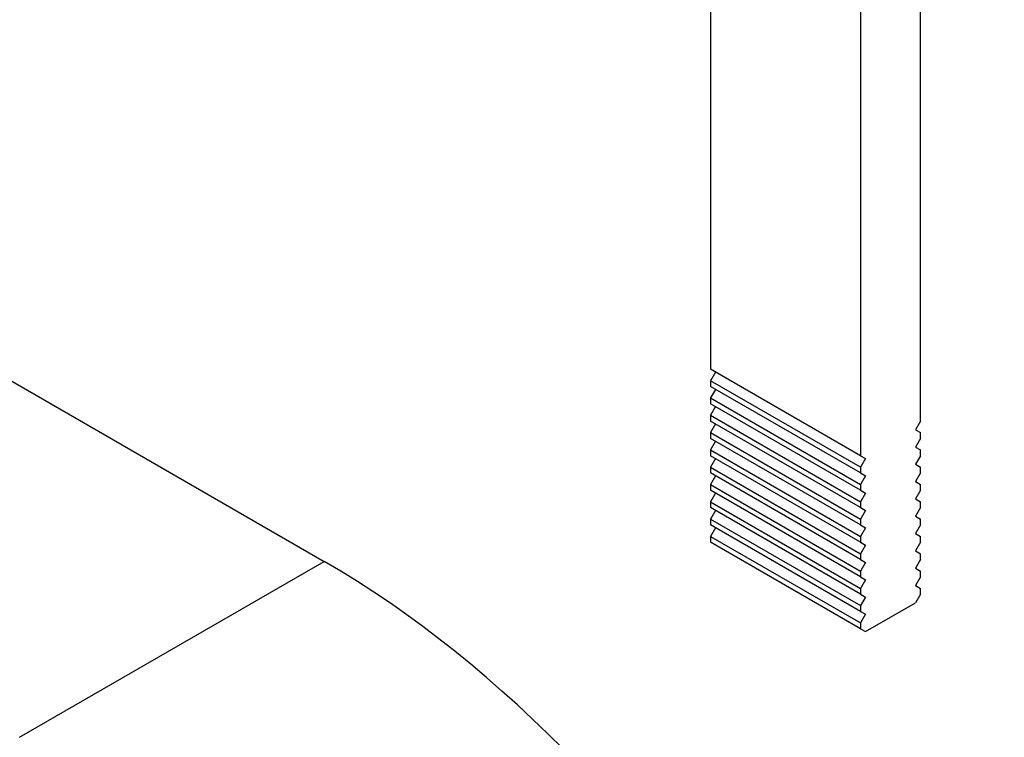
# Model space of a CAD drawing. Units: inches. Extents: x -459 to -32, y -42 to 318.
# Drawn here: x -115 to -46, y 57 to 107 of the extents above; entities that cross this region are included whole.
import ezdxf

# ---------------------------------------------------------------- set-up
doc = ezdxf.new("R2010")
doc.units = ezdxf.units.IN
for name, color, linetype in [('306002', 7, 'Continuous'), ('656101', 7, 'Continuous'), ('Default', 7, 'Continuous')]:
    doc.layers.add(name, color=color, linetype=linetype)

# ---------------------------------------------------------------- blocks, each defined once
blk = doc.blocks.new('SE3')
at = {"layer": '306002', "color": 7, "linetype": 'Continuous', "ltscale": 25.4}
for p, q in [((-66.438, 122.171), (-66.438, 82.571)), ((-51.588, 78.897), (-51.588, 122.58)), ((-55.831, 120.13), (-55.831, 76.447)), ((-55.831, 76.447), (-66.438, 82.571)), ((-66.084, 82.367), (-66.438, 81.755)), ((-66.438, 81.755), (-66.438, 81.346)), ((-55.831, 75.631), (-66.438, 81.755)), ((-55.831, 75.223), (-66.438, 81.346)), ((-66.084, 81.142), (-66.438, 80.53)), ((-66.438, 80.53), (-66.438, 80.122)), ((-66.438, 80.53), (-55.831, 74.406)), ((-55.831, 73.998), (-66.438, 80.122)), ((-66.084, 79.918), (-66.438, 79.305)), ((-66.438, 79.305), (-66.438, 78.897)), ((-66.438, 79.305), (-55.831, 73.181)), ((-55.831, 72.773), (-66.438, 78.897)), ((-51.588, 78.897), (-51.942, 78.285)), ((-66.084, 78.693), (-66.438, 78.08)), ((-66.438, 78.08), (-66.438, 77.672)), ((-66.438, 78.08), (-55.831, 71.957)), ((-51.942, 78.285), (-51.588, 78.08)), ((-51.588, 77.672), (-51.588, 78.08)), ((-55.831, 71.548), (-66.438, 77.672)), ((-66.084, 77.468), (-66.438, 76.856)), ((-51.588, 77.672), (-51.942, 77.06)), ((-66.438, 76.856), (-66.438, 76.447)), ((-66.438, 76.856), (-55.831, 70.732)), ((-51.942, 77.06), (-51.588, 76.856)), ((-51.588, 76.447), (-51.588, 76.856)), ((-55.831, 70.324), (-66.438, 76.447)), ((-66.084, 76.243), (-66.438, 75.631)), ((-55.831, 76.447), (-55.477, 76.243)), ((-55.477, 76.243), (-55.831, 75.631)), ((-51.588, 76.447), (-51.942, 75.835)), ((-66.438, 75.631), (-66.438, 75.223)), ((-66.438, 75.631), (-55.831, 69.507)), ((-55.831, 75.631), (-55.831, 75.223)), ((-51.942, 75.835), (-51.588, 75.631)), ((-51.588, 75.223), (-51.588, 75.631)), ((-55.831, 69.099), (-66.438, 75.223)), ((-66.084, 75.019), (-66.438, 74.406)), ((-55.831, 75.223), (-55.477, 75.019)), ((-55.477, 75.019), (-55.831, 74.406)), ((-51.588, 75.223), (-51.942, 74.61)), ((-51.942, 74.61), (-51.588, 74.406)), ((-66.438, 74.406), (-66.438, 73.998)), ((-66.438, 74.406), (-55.831, 68.282)), ((-55.831, 67.874), (-66.438, 73.998)), ((-55.831, 74.406), (-55.831, 73.998)), ((-55.831, 73.998), (-55.477, 73.794)), ((-51.588, 73.998), (-51.942, 73.386)), ((-51.588, 73.998), (-51.588, 74.406)), ((-66.084, 73.794), (-66.438, 73.181)), ((-66.438, 73.181), (-66.438, 72.773)), ((-66.438, 73.181), (-55.831, 67.058)), ((-55.477, 73.794), (-55.831, 73.181)), ((-55.831, 73.181), (-55.831, 72.773)), ((-51.942, 73.386), (-51.588, 73.181)), ((-51.588, 72.773), (-51.588, 73.181)), ((-55.831, 66.649), (-66.438, 72.773)), ((-66.084, 72.569), (-66.438, 71.957)), ((-55.831, 72.773), (-55.477, 72.569)), ((-55.477, 72.569), (-55.831, 71.957)), ((-51.588, 72.773), (-51.942, 72.161)), ((-66.438, 71.957), (-66.438, 71.548)), ((-66.438, 71.957), (-55.831, 65.833)), ((-55.831, 71.957), (-55.831, 71.548)), ((-51.942, 72.161), (-51.588, 71.957)), ((-51.588, 71.548), (-51.588, 71.957)), ((-55.831, 65.425), (-66.438, 71.548)), ((-66.084, 71.344), (-66.438, 70.732)), ((-55.831, 71.548), (-55.477, 71.344)), ((-55.477, 71.344), (-55.831, 70.732)), ((-51.588, 71.548), (-51.942, 70.936)), ((-66.438, 70.732), (-66.438, 70.324)), ((-66.438, 70.732), (-55.831, 64.608)), ((-55.831, 70.732), (-55.831, 70.324)), ((-51.942, 70.936), (-51.588, 70.732)), ((-51.588, 70.324), (-51.588, 70.732)), ((-55.831, 64.2), (-66.438, 70.324)), ((-55.831, 70.324), (-55.477, 70.12)), ((-55.477, 70.12), (-55.831, 69.507)), ((-51.588, 70.324), (-51.942, 69.711)), ((-51.942, 69.711), (-51.588, 69.507)), ((-55.831, 69.507), (-55.831, 69.099)), ((-55.831, 69.099), (-55.477, 68.895)), ((-51.588, 69.099), (-51.942, 68.487)), ((-51.588, 69.099), (-51.588, 69.507)), ((-55.477, 68.895), (-55.831, 68.282)), ((-51.942, 68.487), (-51.588, 68.282)), ((-55.831, 68.282), (-55.831, 67.874)), ((-55.831, 67.874), (-55.477, 67.67)), ((-55.477, 67.67), (-55.831, 67.058)), ((-51.588, 67.874), (-51.942, 67.262)), ((-51.588, 67.874), (-51.588, 68.282)), ((-55.831, 67.058), (-55.831, 66.649)), ((-51.942, 67.262), (-51.588, 67.058)), ((-51.588, 66.649), (-51.588, 67.058)), ((-55.831, 66.649), (-55.477, 66.445)), ((-55.477, 66.445), (-55.831, 65.833)), ((-51.588, 66.649), (-51.942, 66.037)), ((-55.831, 65.833), (-55.831, 65.425)), ((-55.477, 63.996), (-51.942, 66.037)), ((-55.831, 65.425), (-55.477, 65.221)), ((-55.477, 65.221), (-55.831, 64.608)), ((-55.831, 64.608), (-55.831, 64.2)), ((-55.831, 64.2), (-55.477, 63.996))]:
    blk.add_line(p, q, dxfattribs=at)
at = {"layer": '656101', "color": 7, "linetype": 'Continuous', "ltscale": 25.4}
for p in [(-157.562, 105.788), (-115.353, 56.516)]:
    blk.add_line(p, (-93.786, 68.967), dxfattribs=at)
blk.add_ellipse((-93.786, 13.241), major_axis=(-34.125, 59.106), ratio=0.57735, start_param=4.000317, end_param=5.497787, dxfattribs=at)

msp = doc.modelspace()

# ---------------------------------------------------------------- block references
at = {"layer": 'Default'}
msp.add_blockref('SE3', (0, 0), dxfattribs=at)

doc.saveas('drawing.dxf')
